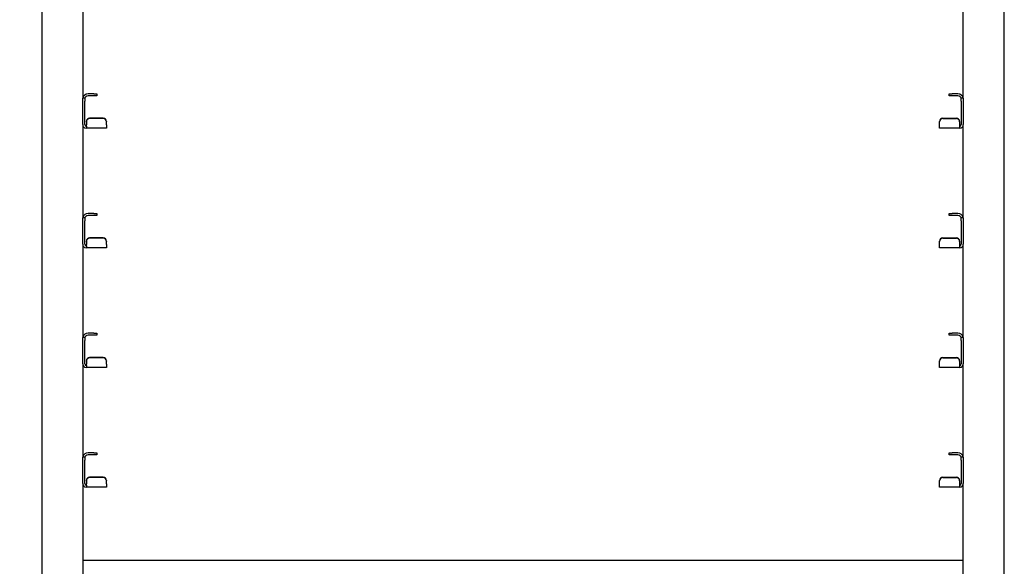
# Model space of a CAD drawing. Units: millimetres. Extents: x 0 to 210, y 0 to 297.
# Drawn here: x 69 to 99, y 237 to 254 of the extents above; entities that cross this region are included whole.
import ezdxf

# ---------------------------------------------------------------- set-up
doc = ezdxf.new("R2010")
doc.units = ezdxf.units.MM
doc.styles.add('SLDTEXTSTYLE0', font='TXT', dxfattribs={"width": 0.75})
doc.dimstyles.new('SLDDIMSTYLE0', dxfattribs={"dimtxt": 3.5, "dimasz": 3.302, "dimexe": 0, "dimexo": 0.0625, "dimgap": 0.875, "dimtad": 1, "dimlfac": 20, "dimrnd": 1e-09, "dimzin": 12, "dimdsep": 46, "dimtxsty": 'SLDTEXTSTYLE0', "dimsah": 1, "dimcen": 0.09, "dimadec": 0, "dimazin": 3, "dimtfac": 1, "dimtofl": 0, "dimtmove": 0, "dimatfit": 3, "dimfxl": 0, "dimfrac": 2, "dimtolj": 1, "dimtzin": 12, "dimarcsym": 0})
doc.dimstyles.new('SLDDIMSTYLE2', dxfattribs={"dimtxt": 3.5, "dimasz": 3.302, "dimexe": 0, "dimexo": 0.0625, "dimgap": 0.875, "dimtad": 1, "dimlfac": 20, "dimrnd": 1e-09, "dimzin": 12, "dimdsep": 46, "dimtxsty": 'SLDTEXTSTYLE0', "dimsah": 1, "dimcen": 0.09, "dimadec": 0, "dimazin": 3, "dimtol": 1, "dimtp": 3, "dimtm": 3, "dimtfac": 1, "dimtofl": 0, "dimtmove": 0, "dimatfit": 3, "dimfxl": 0, "dimfrac": 2, "dimtolj": 1, "dimarcsym": 0})

# ---------------------------------------------------------------- blocks, each defined once
blk = doc.blocks.new('_D_2')
at = {"color": 7, "linetype": 'Continuous', "lineweight": 0}
for p, q in [((96.022, 265.142), (48.747, 265.142)), ((49.747, 265.142), (49.747, 203.092)), ((96.022, 203.092), (48.747, 203.092))]:
    blk.add_line(p, q, dxfattribs=at)
at = {"color": 7, "linetype": 'Continuous', "lineweight": 18}
for points in [[(49.747, 265.142), (49.247, 261.84), (50.247, 261.84)], [(49.747, 203.092), (50.247, 206.394), (49.247, 206.394)]]:
    blk.add_solid(points, dxfattribs=at)
at = {"color": 7, "linetype": 'Continuous', "lineweight": 18, "char_height": 3.5, "attachment_point": 1, "rotation": 90, "style": 'SLDTEXTSTYLE0'}
for s, insert in [('1241', (45.236, 236.652)), ('17x73=', (45.236, 221.237))]:
    blk.add_mtext(s, dxfattribs=dict(at, insert=insert))
blk = doc.blocks.new('_D_3')
at = {"color": 7, "linetype": 'Continuous', "lineweight": 0}
for p, q in [((72.772, 270.892), (40.747, 270.892)), ((41.747, 270.892), (41.747, 188.592)), ((69.272, 188.592), (40.747, 188.592))]:
    blk.add_line(p, q, dxfattribs=at)
at = {"color": 7, "linetype": 'Continuous', "lineweight": 18}
for points in [[(41.747, 270.892), (41.247, 267.59), (42.247, 267.59)], [(41.747, 188.592), (42.247, 191.894), (41.247, 191.894)]]:
    blk.add_solid(points, dxfattribs=at)
at = {"color": 7, "linetype": 'Continuous', "lineweight": 18, "char_height": 3.5, "attachment_point": 1, "rotation": 90, "style": 'SLDTEXTSTYLE0'}
for s, insert in [('±3', (37.236, 233.006)), ('1646', (37.236, 221.349))]:
    blk.add_mtext(s, dxfattribs=dict(at, insert=insert))

msp = doc.modelspace()

# ---------------------------------------------------------------- linework, layer by layer
at = {"color": 7, "linetype": 'Continuous', "lineweight": 25}
for p, q in [((69.6473, 266.76699), (69.6473, 197.24199)), ((98.9973, 197.24199), (98.9973, 266.76699)), ((70.8973, 254.30449), (70.8973, 251.46156)), ((97.7473, 251.46156), (97.7473, 254.30449)), ((71.2323, 251.59199), (71.0598, 251.59199)), ((71.2323, 251.59199), (71.3323, 251.59199)), ((71.3323, 251.59199), (71.3323, 251.52949)), ((97.3123, 251.52949), (97.3123, 251.59199)), ((97.3123, 251.59199), (97.4123, 251.59199)), ((97.5848, 251.59199), (97.4123, 251.59199)), ((70.8973, 251.46699), (70.9598, 251.46699)), ((70.8973, 251.36699), (70.8973, 251.46156)), ((70.8973, 250.65449), (70.8973, 251.36699)), ((70.9598, 251.46699), (70.9598, 251.36699)), ((70.9598, 250.65449), (70.9598, 251.36699)), ((71.2323, 251.52949), (71.0598, 251.52949)), ((71.3323, 251.52949), (71.2323, 251.52949)), ((97.4123, 251.52949), (97.3123, 251.52949)), ((97.5848, 251.52949), (97.4123, 251.52949)), ((97.6848, 251.46699), (97.7473, 251.46699)), ((97.6848, 251.36699), (97.6848, 251.46699)), ((97.6848, 251.36699), (97.6848, 250.65449)), ((97.7473, 251.46156), (97.7473, 251.36699)), ((97.7473, 251.36699), (97.7473, 250.65449)), ((71.0098, 250.74123), (71.0098, 250.74668)), ((71.0098, 250.74123), (71.0098, 250.64468)), ((71.5223, 250.84629), (71.1098, 250.84629)), ((71.5223, 250.84085), (71.1098, 250.84085)), ((71.6223, 250.74668), (71.6223, 250.74123)), ((71.6223, 250.64468), (71.6223, 250.74123)), ((97.0223, 250.74123), (97.0223, 250.74668)), ((97.0223, 250.64468), (97.0223, 250.74123)), ((97.1223, 250.84629), (97.5348, 250.84629)), ((97.1223, 250.84085), (97.5348, 250.84085)), ((97.6348, 250.74668), (97.6348, 250.74123)), ((97.6348, 250.74123), (97.6348, 250.64468)), ((70.8973, 250.65449), (70.8973, 247.81156)), ((71.0098, 250.60449), (71.0098, 250.64468)), ((71.0098, 250.60449), (71.0098, 250.54199)), ((71.6223, 250.54199), (71.0098, 250.54199)), ((71.6223, 250.64468), (71.6223, 250.54199)), ((97.0223, 250.54199), (97.0223, 250.64468)), ((97.6348, 250.54199), (97.0223, 250.54199)), ((97.6348, 250.64468), (97.6348, 250.60449)), ((97.6348, 250.60449), (97.6348, 250.54199)), ((97.7473, 247.81156), (97.7473, 250.65449)), ((70.8973, 247.81699), (70.9598, 247.81699)), ((70.8973, 247.71699), (70.8973, 247.81156)), ((70.8973, 247.00449), (70.8973, 247.71699)), ((70.9598, 247.81699), (70.9598, 247.71699)), ((70.9598, 247.00449), (70.9598, 247.71699)), ((71.2323, 247.94199), (71.0598, 247.94199)), ((71.2323, 247.87949), (71.0598, 247.87949)), ((71.2323, 247.94199), (71.3323, 247.94199)), ((71.3323, 247.87949), (71.2323, 247.87949)), ((71.3323, 247.94199), (71.3323, 247.87949)), ((97.3123, 247.87949), (97.3123, 247.94199)), ((97.3123, 247.94199), (97.4123, 247.94199)), ((97.4123, 247.87949), (97.3123, 247.87949)), ((97.5848, 247.94199), (97.4123, 247.94199)), ((97.5848, 247.87949), (97.4123, 247.87949)), ((97.6848, 247.81699), (97.7473, 247.81699)), ((97.6848, 247.71699), (97.6848, 247.81699)), ((97.6848, 247.71699), (97.6848, 247.00449)), ((97.7473, 247.81156), (97.7473, 247.71699)), ((97.7473, 247.71699), (97.7473, 247.00449)), ((71.0098, 247.09123), (71.0098, 247.09668)), ((71.0098, 247.09123), (71.0098, 246.99468)), ((71.5223, 247.19629), (71.1098, 247.19629)), ((71.5223, 247.19085), (71.1098, 247.19085)), ((71.6223, 247.09668), (71.6223, 247.09123)), ((71.6223, 246.99468), (71.6223, 247.09123)), ((97.0223, 247.09123), (97.0223, 247.09668)), ((97.0223, 246.99468), (97.0223, 247.09123)), ((97.1223, 247.19629), (97.5348, 247.19629)), ((97.1223, 247.19085), (97.5348, 247.19085)), ((97.6348, 247.09668), (97.6348, 247.09123)), ((97.6348, 247.09123), (97.6348, 246.99468)), ((70.8973, 247.00449), (70.8973, 244.16156)), ((71.0098, 246.95449), (71.0098, 246.99468)), ((71.0098, 246.95449), (71.0098, 246.89199)), ((71.6223, 246.89199), (71.0098, 246.89199)), ((71.6223, 246.99468), (71.6223, 246.89199)), ((97.0223, 246.89199), (97.0223, 246.99468)), ((97.6348, 246.89199), (97.0223, 246.89199)), ((97.6348, 246.99468), (97.6348, 246.95449)), ((97.6348, 246.95449), (97.6348, 246.89199)), ((97.7473, 244.16156), (97.7473, 247.00449)), ((70.8973, 244.16699), (70.9598, 244.16699)), ((70.8973, 244.06699), (70.8973, 244.16156)), ((70.9598, 244.16699), (70.9598, 244.06699)), ((71.2323, 244.29199), (71.0598, 244.29199)), ((71.2323, 244.22949), (71.0598, 244.22949)), ((71.2323, 244.29199), (71.3323, 244.29199)), ((71.3323, 244.22949), (71.2323, 244.22949)), ((71.3323, 244.29199), (71.3323, 244.22949)), ((97.3123, 244.22949), (97.3123, 244.29199)), ((97.3123, 244.29199), (97.4123, 244.29199)), ((97.4123, 244.22949), (97.3123, 244.22949)), ((97.5848, 244.29199), (97.4123, 244.29199)), ((97.5848, 244.22949), (97.4123, 244.22949)), ((97.6848, 244.16699), (97.7473, 244.16699)), ((97.6848, 244.06699), (97.6848, 244.16699)), ((97.7473, 244.16156), (97.7473, 244.06699)), ((70.8973, 243.35449), (70.8973, 244.06699)), ((70.9598, 243.35449), (70.9598, 244.06699)), ((97.6848, 244.06699), (97.6848, 243.35449)), ((97.7473, 244.06699), (97.7473, 243.35449)), ((71.5223, 243.54629), (71.1098, 243.54629)), ((71.5223, 243.54085), (71.1098, 243.54085)), ((97.1223, 243.54629), (97.5348, 243.54629)), ((97.1223, 243.54085), (97.5348, 243.54085)), ((70.8973, 243.35449), (70.8973, 240.51156)), ((71.0098, 243.44123), (71.0098, 243.44668)), ((71.0098, 243.44123), (71.0098, 243.34468)), ((71.0098, 243.30449), (71.0098, 243.34468)), ((71.0098, 243.30449), (71.0098, 243.24199)), ((71.6223, 243.24199), (71.0098, 243.24199)), ((71.6223, 243.44668), (71.6223, 243.44123)), ((71.6223, 243.34468), (71.6223, 243.44123)), ((71.6223, 243.34468), (71.6223, 243.24199)), ((97.0223, 243.44123), (97.0223, 243.44668)), ((97.0223, 243.34468), (97.0223, 243.44123)), ((97.0223, 243.24199), (97.0223, 243.34468)), ((97.6348, 243.24199), (97.0223, 243.24199)), ((97.6348, 243.44668), (97.6348, 243.44123)), ((97.6348, 243.44123), (97.6348, 243.34468)), ((97.6348, 243.34468), (97.6348, 243.30449)), ((97.6348, 243.30449), (97.6348, 243.24199)), ((97.7473, 240.51156), (97.7473, 243.35449)), ((70.8973, 240.51699), (70.9598, 240.51699)), ((70.8973, 240.41699), (70.8973, 240.51156)), ((70.9598, 240.51699), (70.9598, 240.41699)), ((71.2323, 240.64199), (71.0598, 240.64199)), ((71.2323, 240.57949), (71.0598, 240.57949)), ((71.2323, 240.64199), (71.3323, 240.64199)), ((71.3323, 240.57949), (71.2323, 240.57949)), ((71.3323, 240.64199), (71.3323, 240.57949)), ((97.3123, 240.57949), (97.3123, 240.64199)), ((97.3123, 240.64199), (97.4123, 240.64199)), ((97.4123, 240.57949), (97.3123, 240.57949)), ((97.5848, 240.64199), (97.4123, 240.64199)), ((97.5848, 240.57949), (97.4123, 240.57949)), ((97.6848, 240.51699), (97.7473, 240.51699)), ((97.6848, 240.41699), (97.6848, 240.51699)), ((97.7473, 240.51156), (97.7473, 240.41699)), ((70.8973, 239.70449), (70.8973, 240.41699)), ((70.9598, 239.70449), (70.9598, 240.41699)), ((97.6848, 240.41699), (97.6848, 239.70449)), ((97.7473, 240.41699), (97.7473, 239.70449)), ((71.5223, 239.89629), (71.1098, 239.89629)), ((71.5223, 239.89085), (71.1098, 239.89085)), ((97.1223, 239.89629), (97.5348, 239.89629)), ((97.1223, 239.89085), (97.5348, 239.89085)), ((70.8973, 239.70449), (70.8973, 236.86156)), ((71.0098, 239.79123), (71.0098, 239.79668)), ((71.0098, 239.79123), (71.0098, 239.69468)), ((71.0098, 239.65449), (71.0098, 239.69468)), ((71.0098, 239.65449), (71.0098, 239.59199)), ((71.6223, 239.59199), (71.0098, 239.59199)), ((71.6223, 239.79668), (71.6223, 239.79123)), ((71.6223, 239.69468), (71.6223, 239.79123)), ((71.6223, 239.69468), (71.6223, 239.59199)), ((97.0223, 239.79123), (97.0223, 239.79668)), ((97.0223, 239.69468), (97.0223, 239.79123)), ((97.0223, 239.59199), (97.0223, 239.69468)), ((97.6348, 239.59199), (97.0223, 239.59199)), ((97.6348, 239.79668), (97.6348, 239.79123)), ((97.6348, 239.79123), (97.6348, 239.69468)), ((97.6348, 239.69468), (97.6348, 239.65449)), ((97.6348, 239.65449), (97.6348, 239.59199)), ((97.7473, 236.86156), (97.7473, 239.70449)), ((70.8973, 237.36699), (97.7473, 237.36699))]:
    msp.add_line(p, q, dxfattribs=at)
for centre, radius, start, end in [((71.0598, 251.42949), 0.1625, 90, 166.657636), ((97.5848, 251.42949), 0.1625, 13.342364, 90), ((71.0598, 251.42949), 0.1, 90, 180), ((97.5848, 251.42949), 0.1, 0, 90), ((71.10961, 250.74648), 0.09981, 89.890987, 179.89057), ((71.10961, 250.74104), 0.09981, 89.890987, 179.89057), ((71.52249, 250.74648), 0.09981, 0.10943, 90.109013), ((71.52249, 250.74104), 0.09981, 0.10943, 90.109013), ((97.12211, 250.74648), 0.09981, 89.890987, 179.89057), ((97.12211, 250.74104), 0.09981, 89.890987, 179.89057), ((97.53499, 250.74648), 0.09981, 0.10943, 90.109013), ((97.53499, 250.74104), 0.09981, 0.10943, 90.109013), ((71.0098, 250.65449), 0.1125, 180, 270), ((71.0098, 250.65449), 0.05, 180, 270), ((97.6348, 250.65449), 0.1125, 270, 0), ((97.6348, 250.65449), 0.05, 270, 0), ((71.0598, 247.77949), 0.1625, 90, 166.657636), ((71.0598, 247.77949), 0.1, 90, 180), ((97.5848, 247.77949), 0.1625, 13.342364, 90), ((97.5848, 247.77949), 0.1, 0, 90), ((71.10961, 247.09648), 0.09981, 89.890987, 179.89057), ((71.10961, 247.09104), 0.09981, 89.890987, 179.89057), ((71.52249, 247.09648), 0.09981, 0.10943, 90.109013), ((71.52249, 247.09104), 0.09981, 0.10943, 90.109013), ((97.12211, 247.09648), 0.09981, 89.890987, 179.89057), ((97.12211, 247.09104), 0.09981, 89.890987, 179.89057), ((97.53499, 247.09648), 0.09981, 0.10943, 90.109013), ((97.53499, 247.09104), 0.09981, 0.10943, 90.109013), ((71.0098, 247.00449), 0.1125, 180, 270), ((71.0098, 247.00449), 0.05, 180, 270), ((97.6348, 247.00449), 0.05, 270, 0), ((97.6348, 247.00449), 0.1125, 270, 0), ((71.0598, 244.12949), 0.1625, 90, 166.657636), ((71.0598, 244.12949), 0.1, 90, 180), ((97.5848, 244.12949), 0.1625, 13.342364, 90), ((97.5848, 244.12949), 0.1, 0, 90), ((71.10961, 243.44648), 0.09981, 89.890987, 179.89057), ((71.10961, 243.44104), 0.09981, 89.890987, 179.89057), ((71.52249, 243.44648), 0.09981, 0.10943, 90.109013), ((71.52249, 243.44104), 0.09981, 0.10943, 90.109013), ((97.12211, 243.44648), 0.09981, 89.890987, 179.89057), ((97.12211, 243.44104), 0.09981, 89.890987, 179.89057), ((97.53499, 243.44648), 0.09981, 0.10943, 90.109013), ((97.53499, 243.44104), 0.09981, 0.10943, 90.109013), ((71.0098, 243.35449), 0.1125, 180, 270), ((71.0098, 243.35449), 0.05, 180, 270), ((97.6348, 243.35449), 0.05, 270, 0), ((97.6348, 243.35449), 0.1125, 270, 0), ((71.0598, 240.47949), 0.1625, 90, 166.657636), ((71.0598, 240.47949), 0.1, 90, 180), ((97.5848, 240.47949), 0.1625, 13.342364, 90), ((97.5848, 240.47949), 0.1, 0, 90), ((71.10961, 239.79648), 0.09981, 89.890987, 179.89057), ((71.10961, 239.79104), 0.09981, 89.890987, 179.89057), ((71.52249, 239.79648), 0.09981, 0.10943, 90.109013), ((71.52249, 239.79104), 0.09981, 0.10943, 90.109013), ((97.12211, 239.79648), 0.09981, 89.890987, 179.89057), ((97.12211, 239.79104), 0.09981, 89.890987, 179.89057), ((97.53499, 239.79648), 0.09981, 0.10943, 90.109013), ((97.53499, 239.79104), 0.09981, 0.10943, 90.109013), ((71.0098, 239.70449), 0.1125, 180, 270), ((71.0098, 239.70449), 0.05, 180, 270), ((97.6348, 239.70449), 0.1125, 270, 0), ((97.6348, 239.70449), 0.05, 270, 0)]:
    msp.add_arc(centre, radius, start, end, dxfattribs=at)

# ---------------------------------------------------------------- dimensions: what is measured, and where the dimension line sits
at = {"color": 7, "linetype": 'Continuous', "lineweight": 18}
dim = msp.add_linear_dim(base=(41.7473, 188.59199), p1=(73.7723, 270.89199), p2=(70.2723, 188.59199), angle=90, dimstyle='SLDDIMSTYLE2', dxfattribs=at)
dim.commit()
dim.dimension.update_dxf_attribs({"geometry": '_D_3', "text_midpoint": (41.7473, 229.74199), "dimtype": 160})
dim = msp.add_linear_dim(base=(49.7473, 203.09199), p1=(97.0223, 265.14199), p2=(97.0223, 203.09199), angle=90, text='17x73=<>', dimstyle='SLDDIMSTYLE0', dxfattribs=at)
dim.commit()
dim.dimension.update_dxf_attribs({"geometry": '_D_2', "text_midpoint": (49.7473, 234.11699), "dimtype": 160})

doc.saveas('drawing.dxf')
